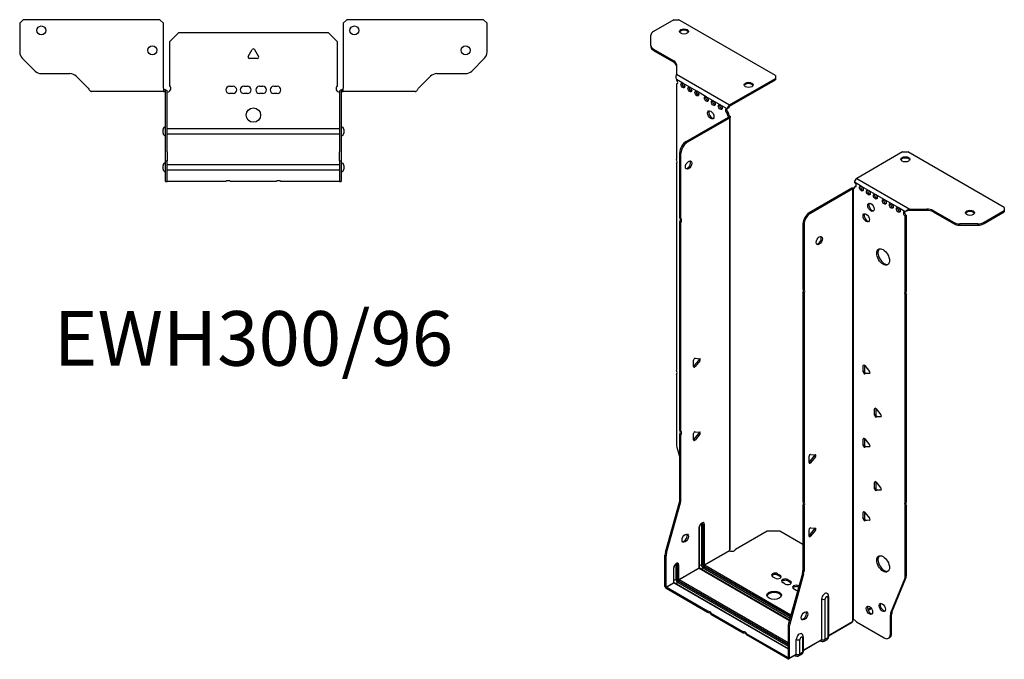
# Model space of a CAD drawing. Units: millimetres. Extents: x -311 to 418, y -749 to 182.
# Drawn here: x -130 to 418, y -749 to -394 of the extents above; entities that cross this region are included whole.
import ezdxf

# ---------------------------------------------------------------- set-up
doc = ezdxf.new("R2010")
doc.units = ezdxf.units.MM
doc.styles.get("Standard").update_dxf_attribs({"font": 'arial.ttf'})

# ---------------------------------------------------------------- blocks, each defined once
blk = doc.blocks.new('EWH300_96-bent-Top')
for p, q in [((-129.97, 37.02), (-127.97, 39.02)), ((-51.97, 39.02), (-127.97, 39.02)), ((-51.97, 39.02), (-49.97, 37.02)), ((49.97, 37.02), (51.97, 39.02)), ((127.97, 39.02), (51.97, 39.02)), ((127.97, 39.02), (129.97, 37.02)), ((-129.97, 37.02), (-129.97, 21.09)), ((-49.97, 0.9), (-49.97, 37.02)), ((49.97, 37.02), (49.97, 0.9)), ((129.97, 21.09), (129.97, 37.02)), ((-46.5, 26.98), (-41.5, 31.98)), ((-41.5, 31.98), (41.5, 31.98)), ((41.5, 31.98), (46.5, 26.98)), ((-46.5, 2.18), (-46.5, 26.98)), ((-2.86, 18.63), (-0.69, 22.38)), ((0.69, 22.38), (2.86, 18.63)), ((46.5, 26.98), (46.5, 2.18)), ((-121.44, 10.48), (-128.51, 17.55)), ((2.16, 17.43), (-2.16, 17.43)), ((128.51, 17.55), (121.44, 10.48)), ((-117.9, 9.02), (-102.04, 9.02)), ((-98.51, 7.55), (-91.86, 0.9)), ((91.86, 0.9), (98.51, 7.55)), ((102.04, 9.02), (117.9, 9.02)), ((-49.97, 0.9), (-49.97, -0.9)), ((-48.97, 0), (-49.97, 0)), ((-48.97, -0.6), (-48.97, 0)), ((-13.3, 1.98), (-11.3, 1.98)), ((-5.3, 1.98), (-3.3, 1.98)), ((3.3, 1.98), (5.3, 1.98)), ((11.3, 1.98), (13.3, 1.98)), ((49.97, 0), (48.97, 0)), ((48.97, 0), (48.97, -0.6)), ((49.97, -0.9), (49.97, 0.9)), ((-84.97, -0.9), (-89.97, -0.9)), ((-79.47, -0.9), (-84.97, -0.9)), ((-73.97, -0.9), (-79.47, -0.9)), ((-66.47, -0.9), (-73.97, -0.9)), ((-60.97, -0.9), (-66.47, -0.9)), ((-55.47, -0.9), (-60.97, -0.9)), ((-49.97, -0.9), (-55.47, -0.9)), ((-49.97, -0.9), (-48.97, -0.9)), ((-48.97, -0.9), (-48.97, -0.6)), ((-48.87, -34.37), (-48.87, -1)), ((-47.97, -34.37), (-47.97, -1)), ((-11.3, -2.02), (-13.3, -2.02)), ((-3.3, -2.02), (-5.3, -2.02)), ((5.3, -2.02), (3.3, -2.02)), ((13.3, -2.02), (11.3, -2.02)), ((47.97, -1), (47.97, -34.37)), ((48.87, -1), (48.87, -34.37)), ((48.97, -0.6), (48.97, -0.9)), ((48.97, -0.9), (49.97, -0.9)), ((55.47, -0.9), (49.97, -0.9)), ((60.97, -0.9), (55.47, -0.9)), ((66.47, -0.9), (60.97, -0.9)), ((73.47, -0.9), (66.47, -0.9)), ((78.97, -0.9), (73.47, -0.9)), ((84.47, -0.9), (78.97, -0.9)), ((89.97, -0.9), (84.47, -0.9)), ((-47.97, -21.42), (-47.87, -21.42)), ((-47.87, -21.42), (47.87, -21.42)), ((47.87, -21.42), (47.97, -21.42)), ((-50.22, -24.03), (-50.22, -22.01)), ((-47.87, -24.62), (-47.97, -24.62)), ((47.87, -24.62), (-47.87, -24.62)), ((47.97, -24.62), (47.87, -24.62)), ((50.22, -22.01), (50.22, -24.03)), ((-48.87, -39.37), (-48.87, -34.37)), ((-47.97, -34.37), (-47.97, -39.37)), ((47.97, -39.37), (47.97, -34.37)), ((48.87, -34.37), (48.87, -39.37)), ((-50.22, -44.03), (-50.22, -42.01)), ((-48.87, -39.37), (-48.87, -39.7)), ((-48.87, -39.37), (-47.97, -39.37)), ((-48.87, -50.69), (-48.87, -39.7)), ((-47.97, -39.7), (-47.97, -39.37)), ((-47.97, -50.69), (-47.97, -39.7)), ((-47.97, -41.42), (-47.87, -41.42)), ((-47.87, -41.42), (47.87, -41.42)), ((47.87, -41.42), (47.97, -41.42)), ((47.97, -39.37), (47.97, -39.7)), ((47.97, -39.37), (48.87, -39.37)), ((47.97, -39.7), (47.97, -50.69)), ((48.87, -39.7), (48.87, -39.37)), ((48.87, -39.7), (48.87, -50.69)), ((50.22, -42.01), (50.22, -44.03)), ((-47.87, -44.62), (-47.97, -44.62)), ((47.87, -44.62), (-47.87, -44.62)), ((47.97, -44.62), (47.87, -44.62)), ((-48.87, -51.02), (-48.87, -50.69)), ((-48.87, -51.02), (-47.97, -51.02)), ((-47.97, -50.69), (-47.97, -51.02)), ((-47.97, -51.02), (-47.87, -51.02)), ((-15.32, -51.02), (-47.87, -51.02)), ((12.68, -51.02), (-12.68, -51.02)), ((47.87, -51.02), (15.32, -51.02)), ((47.87, -51.02), (47.97, -51.02)), ((47.97, -51.02), (47.97, -50.69)), ((47.97, -51.02), (48.87, -51.02)), ((48.87, -50.69), (48.87, -51.02))]:
    blk.add_line(p, q)
for centre, radius in [((-117.97, 33.02), 2.5), ((56.17, 33.02), 2.5), ((-56.17, 22.02), 2.5), ((117.97, 22.02), 2.5), ((0, -14.02), 4)]:
    blk.add_circle(centre, radius)
for centre, radius, start, end in [((0, 21.98), 0.8, 30, 150), ((-124.97, 21.09), 5, 180, 225), ((-2.16, 18.23), 0.8, 150, 270), ((2.16, 18.23), 0.8, 270, 30), ((124.97, 21.09), 5, 315, 0), ((-117.9, 14.02), 5, 225, 270), ((-102.04, 4.02), 5, 45, 90), ((102.04, 4.02), 5, 90, 135), ((117.9, 14.02), 5, 270, 315), ((-48, 0.78), 2.05, 273.5755, 42.9703), ((-13.3, -0.02), 2, 90, 270), ((-11.3, -0.02), 2, 270, 90), ((-5.3, -0.02), 2, 90, 270), ((-3.3, -0.02), 2, 270, 90), ((3.3, -0.02), 2, 90, 270), ((5.3, -0.02), 2, 270, 90), ((11.3, -0.02), 2, 90, 270), ((13.3, -0.02), 2, 270, 90), ((48, 0.78), 2.05, 137.0297, 266.4245), ((-48.97, -1), 0.1, 0, 18.3265), ((-48.97, -1), 1, 0, 18.3265), ((48.97, -1), 1, 161.6735, 180), ((48.97, -1), 0.1, 161.6735, 180), ((-48.72, -22.01), 1.5, 95.7392, 180), ((48.72, -22.01), 1.5, 0, 84.2608), ((-48.72, -24.03), 1.5, 180, 264.2608), ((48.72, -24.03), 1.5, 275.7392, 0), ((-48.72, -42.01), 1.5, 95.7392, 180), ((48.72, -42.01), 1.5, 0, 84.2608), ((-48.72, -44.03), 1.5, 180, 264.2608), ((48.72, -44.03), 1.5, 275.7392, 0), ((-14, -52.52), 2, 48.5904, 131.4096), ((14, -52.52), 2, 48.5904, 131.4096)]:
    blk.add_arc(centre, radius, start, end)
for points, knots in [([(-91.86, 0.9), (-91.67, 0.62), (-91.48, 0.34), (-91.11, -0.16), (-90.92, -0.38), (-90.61, -0.66), (-90.48, -0.75), (-90.23, -0.87), (-90.1, -0.9), (-89.97, -0.9)], [0, 0, 0, 0, 0.1017342, 0.1017342, 0.2034273, 0.2034273, 0.2722123, 0.2722123, 0.340998, 0.340998, 0.340998, 0.340998]), ([(-48.97, 0), (-48.84, 0), (-48.71, -0.03), (-48.47, -0.13), (-48.36, -0.2), (-48.21, -0.35), (-48.16, -0.41), (-48.08, -0.54), (-48.05, -0.61), (-48.02, -0.69)], [0, 0, 0, 0, 0.0398384, 0.0398384, 0.0791351, 0.0791351, 0.1025996, 0.1025996, 0.1260856, 0.1260856, 0.1260856, 0.1260856]), ([(48.02, -0.69), (48.06, -0.56), (48.13, -0.45), (48.3, -0.25), (48.4, -0.17), (48.58, -0.08), (48.66, -0.05), (48.81, -0.01), (48.89, 0), (48.97, 0)], [0, 0, 0, 0, 0.0388321, 0.0388321, 0.0776902, 0.0776902, 0.1017558, 0.1017558, 0.1257827, 0.1257827, 0.1257827, 0.1257827]), ([(89.97, -0.9), (90.16, -0.9), (90.35, -0.83), (90.72, -0.58), (90.91, -0.39), (91.22, -0.01), (91.35, 0.16), (91.6, 0.52), (91.73, 0.71), (91.86, 0.9)], [0, 0, 0, 0, 0.1017342, 0.1017342, 0.2034273, 0.2034273, 0.2722123, 0.2722123, 0.340998, 0.340998, 0.340998, 0.340998]), ([(-48.88, -0.97), (-48.88, -0.96), (-48.88, -0.95), (-48.89, -0.94), (-48.9, -0.93), (-48.92, -0.92), (-48.93, -0.91), (-48.95, -0.9), (-48.96, -0.9), (-48.97, -0.9)], [0, 0, 0, 0, 0.00270019, 0.00270019, 0.00577332, 0.00577332, 0.0095422, 0.0095422, 0.01545704, 0.01545704, 0.01545704, 0.01545704]), ([(-47.87, -1.27), (-47.89, -1.27), (-47.9, -1.27), (-47.91, -1.27), (-47.92, -1.27), (-47.94, -1.26), (-47.95, -1.26), (-47.96, -1.25), (-47.96, -1.24), (-47.97, -1.22), (-47.97, -1.21), (-47.97, -1.21)], [0, 0, 0, 0, 0.00414947, 0.00414947, 0.00985575, 0.00985575, 0.01607896, 0.01607896, 0.022844, 0.022844, 0.03216191, 0.03216191, 0.03216191, 0.03216191]), ([(47.97, -1.21), (47.97, -1.22), (47.97, -1.24), (47.96, -1.25), (47.95, -1.26), (47.94, -1.26), (47.93, -1.27), (47.91, -1.27), (47.9, -1.27), (47.89, -1.27), (47.88, -1.27), (47.87, -1.27)], [0, 0, 0, 0, 0.00748678, 0.00748678, 0.01585951, 0.01585951, 0.02318816, 0.02318816, 0.02824891, 0.02824891, 0.0322523, 0.0322523, 0.0322523, 0.0322523]), ([(48.97, -0.9), (48.97, -0.9), (48.95, -0.9), (48.93, -0.91), (48.92, -0.91), (48.9, -0.93), (48.9, -0.93), (48.89, -0.95), (48.88, -0.95), (48.88, -0.96), (48.88, -0.96), (48.88, -0.97)], [0, 0, 0, 0, 0.00360947, 0.00360947, 0.00631481, 0.00631481, 0.00848354, 0.00848354, 0.00949281, 0.00949281, 0.01048091, 0.01048091, 0.01048091, 0.01048091])]:
    blk.add_open_spline(points, degree=3, knots=knots)
for points in [[(-47.93, -1.27), (-47.91, -1.27), (-47.89, -1.27), (-47.87, -1.27)], [(47.87, -1.27), (47.89, -1.27), (47.91, -1.27), (47.93, -1.27)]]:
    blk.add_open_spline(points, degree=3)
blk = doc.blocks.new('EWH300_96-bent-ISO')
for p, q in [((-61.49, 194.59), (-72.75, 188.08)), ((-61.49, 194.59), (-58.66, 194.59)), ((-4.92, 163.56), (-58.66, 194.59)), ((-74.21, 180.27), (-74.21, 186.04)), ((-74.21, 180.27), (-74.21, 179.53)), ((-72.75, 178.23), (-61.54, 171.75)), ((-72.75, 177.49), (-72.75, 178.23)), ((-72.75, 177.49), (-61.54, 171.02)), ((-61.54, 171.75), (-61.54, 171.02)), ((-60.07, 169.71), (-60.07, 164.28)), ((-60.07, 164.28), (-30.46, 147.18)), ((-56.48, 159.27), (-60.01, 161.31)), ((-60.01, 161.31), (-60.01, 161.24)), ((-60.01, 158.93), (-59.38, 159.3)), ((-60.01, 158.93), (-60.01, 116.83)), ((-52.59, 157.02), (-56.48, 159.27)), ((-30.46, 147.18), (-4.92, 161.93)), ((-30.46, 146.45), (-4.92, 161.19)), ((-4.92, 163.56), (-4.92, 161.93)), ((-4.92, 161.93), (-4.92, 161.19)), ((-48.7, 154.78), (-52.59, 157.02)), ((-43.4, 151.71), (-48.7, 154.78)), ((-39.51, 149.47), (-43.4, 151.71)), ((-35.62, 147.22), (-39.51, 149.47)), ((-31.73, 144.98), (-35.62, 147.22)), ((-31.73, 144.98), (-31.09, 145.35)), ((-31.09, 142.9), (-31.73, 142.53)), ((-31.73, 142.12), (-31.73, 142.53)), ((-31.09, 142.49), (-31.73, 142.12)), ((-31.09, 142.49), (-31.09, 142.9)), ((-30.46, 147.18), (-30.46, 146.45)), ((-54.62, 126.78), (-31.02, 140.41)), ((-53.98, 126.41), (-30.38, 140.04)), ((-31.02, 140.56), (-30.81, 140.68)), ((-31.02, 140.41), (-31.02, 140.56)), ((-30.38, 140.04), (-31.02, 140.41)), ((-31, 140.42), (-30.2, 140.19)), ((-30.81, 140.68), (-30.38, 140.93)), ((-30.38, -100), (-30.38, 140.04)), ((-30.09, -99.25), (-30.09, 140.46)), ((-53.98, 126.41), (-54.62, 126.78)), ((-58.15, 84.34), (-58.15, 120.66)), ((-58.15, 120.66), (-57.52, 120.29)), ((65.75, 121.13), (40.22, 106.38)), ((65.75, 121.13), (68.58, 121.13)), ((122.32, 90.1), (68.58, 121.13)), ((-57.52, 83.98), (-57.52, 120.29)), ((-60.01, 114.67), (-60.01, -0.34)), ((42.83, 101.93), (38.94, 104.18)), ((40.22, 106.38), (69.83, 89.28)), ((37.46, 100.87), (13.86, 87.25)), ((38.09, 100.5), (14.5, 86.88)), ((38.09, 100.5), (37.46, 100.87)), ((38.12, 100.51), (37.72, 100.98)), ((38.09, -139.54), (38.09, 100.5)), ((38.45, 100.69), (38.24, 100.57)), ((38.24, 100.57), (38.24, -138.98)), ((38.87, 100.94), (38.45, 100.69)), ((38.94, 101.73), (39.58, 102.09)), ((38.94, 101.73), (38.94, 101.32)), ((46.72, 99.69), (42.83, 101.93)), ((50.61, 97.44), (46.72, 99.69)), ((55.56, 94.58), (50.61, 97.44)), ((59.45, 92.34), (55.56, 94.58)), ((63.34, 90.09), (59.45, 92.34)), ((67.23, 87.85), (63.34, 90.09)), ((67.65, 88.09), (67.23, 87.85)), ((69.83, 89.28), (69.83, 88.79)), ((69.83, 89.28), (79.24, 89.28)), ((69.83, 88.79), (69.83, 88.55)), ((79.24, 88.55), (69.83, 88.55)), ((79.24, 89.28), (79.24, 88.55)), ((82.77, 88.44), (93.99, 81.96)), ((82.77, 87.7), (82.77, 88.44)), ((82.77, 87.7), (93.99, 81.23)), ((111.06, 81.96), (122.32, 88.47)), ((111.06, 81.23), (122.32, 87.73)), ((122.32, 90.1), (122.32, 88.47)), ((122.32, 88.47), (122.32, 87.73)), ((-58.15, 84.34), (-57.52, 83.98)), ((-58.15, -33.8), (-58.15, 82.18)), ((-57.52, 81.82), (-58.15, 82.18)), ((14.5, 86.88), (13.86, 87.25)), ((67.86, 85.76), (67.23, 85.4)), ((67.23, 43.37), (67.23, 85.4)), ((67.86, 43.73), (67.86, 85.76)), ((-57.52, -34.17), (-57.52, 81.82)), ((10.33, 81.12), (10.33, 44.81)), ((10.33, 81.12), (10.96, 80.75)), ((10.96, 80.75), (10.96, 44.44)), ((93.99, 81.96), (93.99, 81.23)), ((97.52, 80.38), (97.52, 81.12)), ((107.52, 81.12), (97.52, 81.12)), ((97.52, 80.38), (107.52, 80.38)), ((107.52, 81.12), (107.52, 80.38)), ((111.06, 81.23), (111.06, 81.96)), ((10.33, 44.81), (10.96, 44.44)), ((10.33, 42.65), (10.33, -73.34)), ((10.96, 42.28), (10.33, 42.65)), ((10.96, 42.28), (10.96, -73.71)), ((67.23, 43.37), (67.86, 43.73)), ((67.86, 41.57), (67.23, 41.21)), ((67.23, -73.8), (67.23, 41.21)), ((67.86, -73.43), (67.86, 41.57)), ((-49.63, 6.36), (-46.98, 6.12)), ((-50.48, 1.77), (-50.48, 5.3)), ((-50.27, 2.06), (-47.62, 5.36)), ((-49.63, 1.69), (-50.27, 2.06)), ((-46.98, 4.99), (-49.63, 1.69)), ((-46.98, 4.99), (-47.62, 5.36)), ((44.42, 2.6), (43.86, 2.27)), ((43.86, -1.27), (43.86, 2.27)), ((44.49, 2.55), (44.49, -0.9)), ((44.71, 2.34), (47.36, -0.95)), ((-60.01, -2.5), (-60.01, -41.54)), ((44.49, -0.9), (43.86, -1.27)), ((45.34, -1.95), (44.71, -2.32)), ((47.36, -2.08), (44.71, -2.32)), ((45.34, -1.95), (47.64, -1.75)), ((47.56, -1.96), (47.36, -2.08)), ((50.79, -21.49), (50.22, -21.82)), ((50.22, -25.35), (50.22, -21.82)), ((50.86, -21.54), (50.86, -24.98)), ((51.07, -21.74), (53.72, -25.04)), ((50.86, -24.98), (50.22, -25.35)), ((51.71, -26.04), (51.07, -26.41)), ((53.72, -26.17), (51.07, -26.41)), ((51.71, -26.04), (54, -25.84)), ((53.93, -26.05), (53.72, -26.17)), ((-58.15, -33.8), (-57.52, -34.17)), ((-58.15, -72.09), (-58.15, -35.96)), ((-57.52, -36.33), (-58.15, -35.96)), ((-57.52, -72.46), (-57.52, -36.33)), ((-50.48, -39.06), (-50.48, -35.52)), ((-50.27, -38.77), (-47.62, -35.47)), ((-49.63, -34.47), (-46.98, -34.7)), ((-46.98, -35.84), (-49.63, -39.13)), ((-46.98, -35.84), (-47.62, -35.47)), ((44.42, -38.23), (43.86, -38.56)), ((44.49, -38.28), (44.49, -41.72)), ((-59.78, -43.13), (-58.15, -48.95)), ((-49.63, -39.13), (-50.27, -38.77)), ((43.86, -42.09), (43.86, -38.56)), ((44.49, -41.72), (43.86, -42.09)), ((44.71, -38.48), (47.36, -41.78)), ((45.34, -42.78), (44.71, -43.15)), ((47.36, -42.91), (44.71, -43.15)), ((45.34, -42.78), (47.64, -42.57)), ((47.56, -42.79), (47.36, -42.91)), ((13.75, -51.65), (13.75, -48.11)), ((13.97, -51.36), (16.62, -48.06)), ((14.6, -47.06), (17.25, -47.3)), ((17.25, -48.43), (14.6, -51.73)), ((16.62, -48.06), (17.25, -48.43)), ((13.97, -51.36), (14.6, -51.73)), ((50.79, -62.32), (50.22, -62.64)), ((50.22, -66.18), (50.22, -62.64)), ((50.86, -62.36), (50.86, -65.81)), ((51.07, -62.57), (53.72, -65.86)), ((50.86, -65.81), (50.22, -66.18)), ((51.71, -66.87), (51.07, -67.23)), ((53.72, -67), (51.07, -67.23)), ((51.71, -66.87), (54, -66.66)), ((53.93, -66.88), (53.72, -67)), ((-66.16, -101.54), (-58.39, -73.69)), ((-65.52, -101.9), (-57.75, -74.06)), ((-58.39, -73.69), (-57.75, -74.06)), ((-57.52, -72.46), (-58.15, -72.09)), ((10.33, -73.34), (10.96, -73.71)), ((10.33, -75.5), (10.33, -111.63)), ((10.96, -75.87), (10.33, -75.5)), ((10.96, -75.87), (10.96, -112)), ((67.23, -73.8), (67.86, -73.43)), ((67.86, -75.59), (67.23, -75.96)), ((67.23, -115), (67.23, -75.96)), ((67.86, -114.63), (67.86, -75.59)), ((44.42, -79.05), (43.86, -79.38)), ((43.86, -82.92), (43.86, -79.38)), ((44.49, -79.1), (44.49, -82.55)), ((44.71, -79.31), (47.36, -82.6)), ((-47.29, -110.06), (-47.29, -87.61)), ((-46.13, -85.95), (-46.13, -108.41)), ((-45.42, -108.41), (-45.42, -85.95)), ((-45.42, -85.95), (-45.18, -86.1)), ((-45.18, -86.1), (-45.18, -108.55)), ((-44.47, -108.55), (-44.47, -86.1)), ((44.49, -82.55), (43.86, -82.92)), ((45.34, -83.6), (44.71, -83.97)), ((47.36, -83.73), (44.71, -83.97)), ((45.34, -83.6), (47.64, -83.4)), ((47.56, -83.61), (47.36, -83.73)), ((-47.44, -87.81), (-47.44, -110.27)), ((-27.1, -99.8), (-9.56, -89.68)), ((-9.56, -89.68), (-2.49, -89.68)), ((-2.49, -89.68), (10.33, -97.08)), ((13.75, -92.47), (13.75, -88.94)), ((13.97, -92.18), (16.62, -88.88)), ((13.97, -92.18), (14.6, -92.55)), ((14.6, -87.88), (17.25, -88.12)), ((17.25, -89.25), (14.6, -92.55)), ((16.62, -88.88), (17.25, -89.25)), ((-66.39, -120.47), (-66.39, -103.14)), ((-66.39, -103.14), (-65.75, -103.5)), ((-65.52, -101.9), (-66.16, -101.54)), ((-65.75, -120.84), (-65.75, -103.5)), ((-44.47, -108.55), (-30.53, -100.5)), ((-30.5, -100.65), (-44.4, -108.67)), ((-60.27, -108.49), (-60.27, -116.57)), ((-59.57, -116.57), (-59.57, -108.49)), ((-59.57, -108.49), (-59.32, -108.63)), ((-59.32, -108.63), (-59.32, -116.72)), ((-58.61, -116.72), (-58.61, -108.63)), ((-46.13, -108.41), (-47.29, -109.08)), ((-44.75, -109.29), (3.43, -137.1)), ((3.63, -136.4), (-44.4, -108.67)), ((-61.58, -110.35), (-61.58, -118.43)), ((-61.44, -118.23), (-61.44, -110.14)), ((-58.61, -116.72), (-47.44, -110.27)), ((-47.37, -110.39), (-58.54, -116.84)), ((-47.37, -110.39), (2.8, -139.36)), ((2.84, -139.21), (-47.12, -110.36)), ((-45.11, -110.18), (-46.27, -110.85)), ((-45.11, -110.18), (3.17, -138.05)), ((3.36, -137.35), (-44.75, -109.57)), ((-3.76, -113.44), (-2.35, -114.26)), ((-3.76, -113.44), (-3.76, -114.17)), ((-2.35, -114.99), (-3.76, -114.17)), ((-2.35, -114.26), (-2.35, -114.99)), ((10.09, -113.23), (2.32, -141.07)), ((10.73, -113.6), (2.96, -141.44)), ((10.09, -113.23), (10.73, -113.6)), ((10.96, -112), (10.33, -111.63)), ((67.86, -114.63), (67.23, -115)), ((-65.75, -120.84), (-61.58, -118.43)), ((-61.51, -118.55), (-65.68, -120.96)), ((-61.51, -118.55), (2.09, -155.27)), ((-60.27, -116.57), (-61.44, -117.24)), ((2.09, -155.1), (-61.26, -118.53)), ((-59.25, -118.35), (-60.41, -119.02)), ((-59.25, -118.35), (2.09, -153.76)), ((-58.89, -117.45), (2.09, -152.66)), ((2.09, -152.95), (-58.89, -117.74)), ((2.09, -151.84), (-58.54, -116.84)), ((-5.17, -115.89), (-6.59, -115.07)), ((0.48, -119.15), (-0.93, -118.34)), ((1.9, -116.7), (3.31, -117.52)), ((1.9, -116.7), (1.9, -117.44)), ((3.31, -118.26), (1.9, -117.44)), ((3.31, -117.52), (3.31, -118.26)), ((7.98, -120.22), (8.12, -120.3)), ((7.98, -120.22), (7.98, -120.8)), ((59.23, -135.2), (66.99, -116.32)), ((59.86, -134.83), (67.63, -115.96)), ((66.99, -116.32), (67.63, -115.96)), ((-66.39, -120.47), (-65.75, -120.84)), ((-42.67, -134.25), (-65.68, -120.96)), ((-65.68, -120.96), (-65.68, -121.7)), ((-42.67, -134.99), (-65.68, -121.7)), ((6.56, -122.67), (5.15, -121.85)), ((20.76, -149.97), (20.76, -127.51)), ((22.77, -149.91), (22.77, -127.45)), ((24.19, -126.63), (24.19, -149.08)), ((24.63, -126.02), (24.63, -148.47)), ((-42.67, -134.99), (-42.67, -134.25)), ((-22.87, -145.68), (-40.8, -135.33)), ((-40.8, -135.33), (-40.8, -136.07)), ((-22.87, -146.42), (-40.8, -136.07)), ((48.06, -132.34), (46.36, -133.33)), ((48.45, -132.85), (46.6, -133.92)), ((58.99, -136.53), (59.63, -136.16)), ((58.99, -147.04), (58.99, -136.53)), ((59.86, -134.83), (59.23, -135.2)), ((59.63, -146.67), (59.63, -136.16)), ((2.96, -141.44), (2.32, -141.07)), ((24.63, -147.73), (37.95, -140.04)), ((37.7, -140.52), (24.63, -148.07)), ((40.04, -140.18), (55.46, -149.08)), ((-22.87, -146.42), (-22.87, -145.68)), ((2.02, -160.05), (-21, -146.76)), ((-21, -146.76), (-21, -147.5)), ((2.02, -160.78), (-21, -147.5)), ((2.09, -142.67), (2.09, -160.01)), ((2.09, -142.67), (2.73, -143.04)), ((2.73, -143.04), (2.73, -160.38)), ((59.63, -146.67), (58.99, -147.04)), ((6.61, -158.13), (6.61, -150.05)), ((8.62, -158.07), (8.62, -149.99)), ((10.05, -149.17), (10.05, -157.25)), ((10.49, -148.55), (10.49, -156.64)), ((10.49, -155.89), (20.76, -149.97)), ((20.55, -150.42), (10.49, -156.23)), ((20, -150.74), (20.36, -150.94)), ((23.71, -150.16), (22.28, -150.98)), ((24.19, -149.08), (22.77, -149.91)), ((57.96, -149.33), (58.59, -148.96)), ((6.41, -158.59), (2.52, -160.83)), ((2.73, -160.38), (6.61, -158.13)), ((9.56, -158.33), (8.14, -159.15)), ((10.05, -157.25), (8.62, -158.07)), ((2.02, -160.05), (2.09, -160.01)), ((2.02, -160.78), (2.02, -160.05)), ((2.09, -160.01), (2.73, -160.38)), ((5.86, -158.9), (6.21, -159.11))]:
    blk.add_line(p, q)
for centre, major_axis, start_param, end_param in [((-69.21, 186.04), (-5, 0), 5.497787, 6.283185), ((-55.83, 187.32), (2.5, 0), 0.257391, 2.884202), ((-69.21, 180.27), (-5, 0), 0, 0.785398), ((-69.21, 179.53), (-5, 0), 0, 0.785398), ((-65.07, 169.71), (5, 0), 0, 0.785398), ((-65.07, 168.98), (5, 0), 0, 0.785398), ((-60.37, 160.29), (0.75, -1.3), 5.837624, 8.299543), ((-59.73, 160.66), (0.75, -1.3), 5.837624, 5.845036), ((-55.84, 158.41), (0.75, -1.3), 3.579742, 5.845036), ((-19.91, 157.6), (2.5, 0), 0.257391, 2.884202), ((-51.95, 156.16), (0.75, -1.3), 3.579742, 5.845036), ((-48.06, 153.92), (0.75, -1.3), 3.579742, 5.845036), ((-42.76, 150.86), (0.75, -1.3), 3.579742, 5.845036), ((-38.87, 148.61), (0.75, -1.3), 3.579742, 5.845036), ((-40.28, 142.08), (-1.25, 2.17), 0.257391, 2.884202), ((-34.98, 146.37), (0.75, -1.3), 3.579742, 5.845036), ((-31.73, 143.75), (-0.75, 1.3), 5.497787, 8.63938), ((-31.09, 144.12), (0.75, -1.3), 3.579742, 5.497787), ((-30.46, 145.71), (0.9, 1.56), 0.785398, 2.356194), ((-30.46, 145.71), (-0.45, -0.779), 3.926991, 5.497787), ((-30.03, 141.88), (-0.75, 1.3), 0.785398, 2.016358), ((-30.67, 141.51), (0.75, -1.3), 3.926991, 5.15795), ((-31.09, 140.45), (0.1, 0), 5.497787, 5.817645), ((-31.09, 140.45), (-1, 0), 2.356194, 2.676053), ((-54.62, 122.7), (-2.5, -4.33), 3.926991, 5.497787), ((-53.98, 122.33), (2.5, 4.33), 0.785398, 2.356194), ((-61.07, 116.36), (1, -1.73), 0.062664, 1.508132), ((-53.91, 114.13), (-1.25, -2.17), 0.257391, 2.884202), ((67.31, 116.23), (2.5, 0), 0.257391, 2.884202), ((40.22, 104.91), (-0.9, -1.56), 3.926991, 5.497787), ((38.94, 102.95), (0.75, -1.3), 5.497787, 8.63938), ((38.17, 100.46), (1, 0), 2.036336, 2.356194), ((38.17, 100.46), (-0.1, 0), 5.177929, 5.497787), ((37.88, 101.93), (0.75, -1.3), 5.837624, 7.068583), ((38.52, 102.3), (-0.75, 1.3), 2.696031, 2.703444), ((39.58, 103.32), (0.75, -1.3), 5.497787, 5.845036), ((43.47, 101.07), (0.75, -1.3), 3.579742, 5.845036), ((47.36, 98.83), (0.75, -1.3), 3.579742, 5.845036), ((51.25, 96.58), (0.75, -1.3), 3.579742, 5.845036), ((56.2, 93.73), (0.75, -1.3), 3.579742, 5.845036), ((48.77, 90.66), (-1.25, 2.17), 0.257391, 2.884202), ((60.09, 91.48), (0.75, -1.3), 3.579742, 5.845036), ((63.97, 89.23), (0.75, -1.3), 3.579742, 5.845036), ((67.23, 86.62), (-0.75, 1.3), 5.497787, 8.63938), ((67.86, 86.99), (0.75, -1.3), 3.579742, 5.497787), ((79.24, 86.4), (-5, 0), 3.926991, 4.712389), ((79.24, 85.66), (5, 0), 0.785398, 1.570796), ((103.23, 86.51), (2.5, 0), 0.257391, 2.884202), ((-59.21, 82.65), (1, 1.73), 4.775053, 6.220521), ((-58.58, 82.28), (1, 1.73), 4.775053, 6.220521), ((13.86, 83.16), (-2.5, -4.33), 3.926991, 5.497787), ((14.5, 82.8), (2.5, 4.33), 0.785398, 2.356194), ((46.16, 84.83), (-1.25, 2.17), 0.257391, 2.884202), ((97.52, 84), (-5, 0), 0.785398, 1.570796), ((97.52, 83.27), (5, 0), 3.926991, 4.712389), ((107.52, 84), (-5, 0), 1.570796, 2.356194), ((107.52, 83.27), (5, 0), 4.712389, 5.497787), ((18.81, 72.14), (-1.25, -2.17), 0.257391, 2.884202), ((55.56, 63.07), (-2.5, 4.33), 0.127625, 3.013967), ((9.26, 43.11), (1, 1.73), 4.775053, 6.220521), ((9.9, 42.75), (1, 1.73), 4.775053, 6.220521), ((68.29, 41.67), (-1, 1.73), 0.062664, 1.508132), ((68.92, 42.04), (-1, 1.73), 0.062664, 1.508132), ((-49.92, 5.63), (0.4, 0.693), 0.261799, 2.356194), ((-47.9, 5.76), (0.4, 0.693), 4.45059, 5.603046), ((-47.27, 5.39), (0.4, 0.693), 4.45059, 6.544985), ((-50.55, 2.46), (0.4, 0.693), 4.052319, 4.45059), ((-49.92, 2.09), (-0.4, -0.693), 5.497787, 7.592182), ((44.42, 1.94), (-0.4, 0.693), 4.974188, 7.068583), ((-61.07, -0.81), (1, -1.73), 0.062664, 1.508132), ((44.42, -1.59), (0.4, -0.693), 3.926991, 6.021386), ((45.06, -1.22), (0.4, -0.693), 3.926991, 6.021386), ((47.07, -1.36), (0.4, -0.693), 6.021386, 8.115781), ((50.79, -22.14), (-0.4, 0.693), 4.974188, 7.068583), ((50.79, -25.68), (0.4, -0.693), 3.926991, 6.021386), ((51.42, -25.31), (0.4, -0.693), 3.926991, 6.021386), ((53.44, -25.44), (0.4, -0.693), 6.021386, 8.115781), ((-59.21, -35.5), (1, 1.73), 4.775053, 6.220521), ((-58.58, -35.86), (1, 1.73), 4.775053, 6.220521), ((-49.92, -35.2), (0.4, 0.693), 0.261799, 2.356194), ((-47.9, -35.07), (0.4, 0.693), 4.45059, 5.603046), ((-47.27, -35.43), (0.4, 0.693), 4.45059, 6.544985), ((44.42, -38.88), (-0.4, 0.693), 4.974188, 7.068583), ((-56.48, -43.58), (-2.5, 4.33), 0.785398, 1.151917), ((-50.55, -38.36), (0.4, 0.693), 4.052319, 4.45059), ((-49.92, -38.73), (-0.4, -0.693), 5.497787, 7.592182), ((44.42, -42.42), (0.4, -0.693), 3.926991, 6.021386), ((45.06, -42.05), (0.4, -0.693), 3.926991, 6.021386), ((47.07, -42.18), (0.4, -0.693), 6.021386, 8.115781), ((14.32, -47.79), (0.4, 0.693), 0.261799, 2.356194), ((16.33, -47.66), (0.4, 0.693), 4.45059, 5.603046), ((16.97, -48.03), (0.4, 0.693), 4.45059, 6.544985), ((13.68, -50.96), (0.4, 0.693), 4.052319, 4.45059), ((14.32, -51.32), (-0.4, -0.693), 5.497787, 7.592182), ((50.79, -62.97), (-0.4, 0.693), 4.974188, 7.068583), ((50.79, -66.5), (0.4, -0.693), 3.926991, 6.021386), ((51.42, -66.14), (0.4, -0.693), 3.926991, 6.021386), ((53.44, -66.27), (0.4, -0.693), 6.021386, 8.115781), ((-61.69, -74.13), (-2.5, -4.33), 1.989675, 2.356194), ((-61.05, -74.5), (2.5, 4.33), 5.131268, 5.497787), ((9.26, -75.03), (1, 1.73), 4.775053, 6.220521), ((9.9, -75.4), (1, 1.73), 4.775053, 6.220521), ((68.29, -75.49), (-1, 1.73), 0.062664, 1.508132), ((68.92, -75.13), (-1, 1.73), 0.062664, 1.508132), ((44.42, -79.71), (-0.4, 0.693), 4.974188, 7.068583), ((-45.95, -86.95), (1.05, 1.82), 5.497787, 8.63938), ((-47.79, -87.61), (0.5, 0), 5.497787, 6.283185), ((-46.91, -86.4), (0.55, 0.953), 5.497787, 5.995637), ((-45.78, -86.16), (-0.5, 0), 3.926991, 5.497787), ((-46.56, -86.61), (0.8, 1.39), 5.497787, 6.093006), ((-46.31, -86.75), (0.8, 1.39), 5.497787, 6.283185), ((-44.82, -85.89), (-0.5, 0), 0.785398, 2.356194), ((44.42, -83.24), (0.4, -0.693), 3.926991, 6.021386), ((45.06, -82.87), (0.4, -0.693), 3.926991, 6.021386), ((47.07, -83.01), (0.4, -0.693), 6.021386, 8.115781), ((-55.78, -93.28), (-1.25, -2.17), 0.257391, 2.884202), ((14.32, -88.61), (0.4, 0.693), 0.261799, 2.356194), ((13.68, -91.78), (0.4, 0.693), 4.052319, 4.45059), ((14.32, -92.15), (-0.4, -0.693), 5.497787, 7.592182), ((16.33, -88.48), (0.4, 0.693), 4.45059, 5.603046), ((16.97, -88.85), (0.4, 0.693), 4.45059, 6.544985), ((-62.85, -101.09), (-2.5, -4.33), 5.131268, 5.497787), ((-62.22, -101.46), (2.5, 4.33), 1.989675, 2.356194), ((-29.13, -100.1), (1.03, 1.78), 1.838023, 2.109807), ((-29.15, -99.76), (2.05, 0), 3.989396, 6.24776), ((55.56, -107.58), (-2.5, 4.33), 0.127625, 3.013967), ((-60.1, -109.49), (1.05, 1.82), 5.497787, 8.63938), ((-61.05, -108.94), (0.55, 0.953), 5.497787, 5.995637), ((-59.92, -108.69), (-0.5, 0), 3.926991, 5.497787), ((-60.7, -109.14), (0.8, 1.39), 5.497787, 6.093006), ((-60.45, -109.29), (0.8, 1.39), 5.497787, 6.283185), ((-58.97, -108.43), (-0.5, 0), 0.785398, 2.356194), ((-45.78, -108.61), (-0.5, 0), 3.926991, 5.497787), ((-45.11, -109), (0.73, -1.26), 3.926991, 5.497787), ((-44.75, -108.8), (-0.475, 0.823), 0.785398, 2.356194), ((-44.75, -108.8), (0.3, -0.52), 3.926991, 5.497787), ((-44.82, -108.35), (-0.5, 0), 0.785398, 2.356194), ((-44.4, -109.08), (-0.25, -0.433), 3.926991, 5.497787), ((-44.4, -108.59), (-0.05, 0.0866), 0.785398, 2.356194), ((-61.94, -110.14), (0.5, 0), 5.497787, 6.283185), ((-47.79, -110.06), (0.5, 0), 5.497787, 6.283185), ((-47.37, -110.31), (0.05, -0.0866), 3.926991, 5.497787), ((-47.37, -110.8), (0.25, 0.433), 0, 0.785398), ((-45.11, -109.78), (-0.25, -0.433), 0.785398, 2.356194), ((-5.17, -114.26), (-2, 0), 3.926991, 7.068583), ((-5.17, -114.99), (-2, 0), 3.926991, 5.959357), ((-3.76, -115.07), (2, 0), 3.926991, 7.068583), ((-3.76, -115.81), (2, 0), 0.323828, 0.785398), ((6.79, -113.67), (-2.5, -4.33), 1.989675, 2.356194), ((7.43, -114.04), (2.5, 4.33), 5.131268, 5.497787), ((64.33, -112.59), (-2.5, 4.33), 3.560472, 3.926991), ((-61.94, -118.23), (0.5, 0), 5.497787, 6.283185), ((-61.51, -118.47), (0.05, -0.0866), 3.926991, 5.497787), ((-61.51, -118.96), (0.25, 0.433), 0, 0.785398), ((-59.92, -116.78), (-0.5, 0), 3.926991, 5.497787), ((-59.25, -117.17), (0.73, -1.26), 3.926991, 5.497787), ((-58.89, -116.96), (-0.475, 0.823), 0.785398, 2.356194), ((-58.89, -116.96), (0.3, -0.52), 3.926991, 5.497787), ((-58.97, -116.51), (-0.5, 0), 0.785398, 2.356194), ((-59.25, -117.94), (-0.25, -0.433), 0.785398, 2.356194), ((-58.54, -117.25), (-0.25, -0.433), 3.926991, 5.497787), ((-58.54, -116.76), (-0.05, 0.0866), 0.785398, 2.356194), ((0.48, -117.52), (-2, 0), 3.926991, 7.068583), ((0.48, -118.26), (-2, 0), 3.926991, 5.959357), ((1.9, -118.34), (2, 0), 3.926991, 7.068583), ((1.9, -119.07), (2, 0), 0.323828, 0.785398), ((6.56, -121.03), (-2, 0), 3.926991, 7.068583), ((63.69, -112.96), (2.5, -4.33), 0.418879, 0.785398), ((-65.68, -120.88), (-0.5, 0.866), 0.785398, 2.356194), ((-65.68, -120.88), (0.05, -0.0866), 3.926991, 5.497787), ((-5.67, -126.14), (4, 0), 0.159778, 2.981815), ((6.56, -121.77), (-2, 0), 3.952116, 5.959357), ((7.98, -121.85), (-2, 0), 0.785398, 1.266433), ((22.52, -126.49), (1.25, 2.17), 6.212058, 8.63938), ((21.71, -126.84), (-1.5, 0), 0.885566, 2.356194), ((23.48, -127.04), (0.504, 0.873), 5.497787, 8.63938), ((23.13, -126.02), (1.5, 0), 5.497787, 6.283185), ((55.1, -131.81), (-1.25, 2.17), 0.257391, 2.884202), ((-42.79, -135.4), (2, 0), 0.062664, 1.508132), ((-42.79, -136.14), (2, 0), 0.062664, 1.508132), ((10.57, -136.49), (-1.25, -2.17), 0.257391, 2.884202), ((47.96, -133.4), (-1.25, 2.17), 0.257391, 2.884202), ((62.53, -138.57), (2.5, -4.33), 3.560472, 3.926991), ((63.16, -138.2), (-2.5, 4.33), 0.418879, 0.785398), ((5.62, -140.63), (-2.5, -4.33), 5.131268, 5.497787), ((6.26, -141), (2.5, 4.33), 1.989675, 2.356194), ((39.35, -139.64), (1.03, 1.78), 1.838023, 2.109807), ((39.05, -140.83), (-1.02, 1.78), 4.747814, 6.095144), ((-22.99, -146.83), (2, 0), 0.062664, 1.508132), ((-22.99, -147.57), (2, 0), 0.062664, 1.508132), ((8.38, -149.03), (1.25, 2.17), 6.212058, 8.63938), ((55.46, -145), (2.5, -4.33), 5.497787, 7.068583), ((56.09, -144.63), (2.5, -4.33), 0, 0.785398), ((7.56, -149.38), (-1.5, 0), 0.885566, 2.356194), ((9.34, -149.58), (0.504, 0.873), 5.497787, 8.63938), ((8.99, -148.55), (1.5, 0), 5.497787, 6.283185), ((21.11, -149.64), (-0.75, -1.3), 5.883417, 6.283185), ((20.05, -149.56), (0.5, -0.866), 0, 0.785398), ((21.71, -149.3), (-1.5, 0), 0.885566, 2.356194), ((21.11, -148.95), (1.17, -2.04), 0, 0.785398), ((22.53, -148.13), (1.17, -2.04), 0, 0.785398), ((23.13, -148.47), (1.5, 0), 5.497787, 6.283185), ((5.91, -157.72), (0.5, -0.866), 0, 0.785398), ((7.56, -157.46), (-1.5, 0), 0.885566, 2.356194), ((6.96, -157.11), (1.18, -2.04), 0, 0.785398), ((8.39, -156.29), (1.18, -2.04), 0, 0.785398), ((8.99, -156.64), (1.5, 0), 5.497787, 6.283185), ((2.02, -159.97), (0.05, -0.0866), 5.497787, 7.068583), ((2.02, -159.97), (0.5, -0.866), 5.497787, 7.068583), ((6.96, -157.81), (-0.75, -1.3), 5.883417, 6.283185)]:
    blk.add_ellipse(centre, major_axis=major_axis, ratio=0.57735, start_param=start_param, end_param=end_param)
for centre, major_axis in [((-55.83, 188.06), (2.5, 0)), ((-56.48, 158.04), (-0.75, 1.3)), ((-19.91, 158.33), (2.5, 0)), ((-52.59, 155.8), (-0.75, 1.3)), ((-48.7, 153.55), (-0.75, 1.3)), ((-43.4, 150.49), (-0.75, 1.3)), ((-39.51, 148.24), (-0.75, 1.3)), ((-40.92, 141.71), (1.25, -2.17)), ((-35.62, 146), (-0.75, 1.3)), ((-53.28, 113.76), (1.25, 2.17)), ((67.31, 116.96), (-2.5, 0)), ((42.83, 100.71), (-0.75, 1.3)), ((46.72, 98.46), (-0.75, 1.3)), ((50.61, 96.22), (-0.75, 1.3)), ((55.56, 93.36), (-0.75, 1.3)), ((48.14, 90.3), (-1.25, 2.17)), ((59.45, 91.11), (-0.75, 1.3)), ((63.34, 88.87), (-0.75, 1.3)), ((103.23, 87.24), (-2.5, 0)), ((45.52, 84.46), (-1.25, 2.17)), ((19.45, 71.77), (-1.25, -2.17)), ((54.92, 62.7), (-2.5, 4.33)), ((-55.15, -93.65), (1.25, 2.17)), ((54.92, -107.95), (-2.5, 4.33)), ((-5.67, -125.4), (4, 0)), ((47.32, -133.77), (-1.25, 2.17)), ((54.47, -132.18), (-1.25, 2.17)), ((11.21, -136.86), (-1.25, -2.17))]:
    blk.add_ellipse(centre, major_axis=major_axis, ratio=0.57735)
for points, knots in [([(-60.07, 164.28), (-60.14, 164.09), (-60.2, 163.85), (-60.29, 163.28), (-60.32, 162.96), (-60.29, 162.41), (-60.27, 162.18), (-60.17, 161.74), (-60.1, 161.52), (-60.01, 161.31)], [0, 0, 0, 0, 0.1017342, 0.1017342, 0.2034273, 0.2034273, 0.2722123, 0.2722123, 0.340998, 0.340998, 0.340998, 0.340998]), ([(-31, 140.42), (-31, 140.43), (-31, 140.43), (-30.99, 140.45), (-30.99, 140.46), (-30.99, 140.48), (-31, 140.49), (-31.01, 140.53), (-31.02, 140.55), (-31.02, 140.56)], [0, 0, 0, 0, 0.00270019, 0.00270019, 0.00577332, 0.00577332, 0.0095422, 0.0095422, 0.01545704, 0.01545704, 0.01545704, 0.01545704]), ([(-30.38, 140.93), (-30.29, 140.86), (-30.22, 140.78), (-30.12, 140.62), (-30.09, 140.54), (-30.09, 140.41), (-30.1, 140.36), (-30.14, 140.27), (-30.16, 140.23), (-30.2, 140.19)], [0, 0, 0, 0, 0.0398384, 0.0398384, 0.0791351, 0.0791351, 0.1025996, 0.1025996, 0.1260856, 0.1260856, 0.1260856, 0.1260856]), ([(37.72, 100.98), (37.83, 101.01), (37.96, 101.03), (38.22, 101.05), (38.35, 101.05), (38.54, 101.03), (38.62, 101.02), (38.75, 100.98), (38.82, 100.96), (38.87, 100.94)], [0, 0, 0, 0, 0.0388321, 0.0388321, 0.0776902, 0.0776902, 0.1017558, 0.1017558, 0.1257827, 0.1257827, 0.1257827, 0.1257827]), ([(38.24, 100.57), (38.23, 100.57), (38.22, 100.56), (38.2, 100.54), (38.19, 100.54), (38.17, 100.53), (38.16, 100.53), (38.14, 100.52), (38.14, 100.52), (38.13, 100.52), (38.12, 100.51), (38.12, 100.51)], [0, 0, 0, 0, 0.00360947, 0.00360947, 0.00631481, 0.00631481, 0.00848354, 0.00848354, 0.00949281, 0.00949281, 0.01048091, 0.01048091, 0.01048091, 0.01048091]), ([(67.23, 87.85), (67.36, 88), (67.54, 88.18), (67.98, 88.54), (68.25, 88.72), (68.74, 88.97), (68.95, 89.06), (69.38, 89.21), (69.61, 89.26), (69.83, 89.28)], [0, 0, 0, 0, 0.1017342, 0.1017342, 0.2034273, 0.2034273, 0.2722123, 0.2722123, 0.340998, 0.340998, 0.340998, 0.340998]), ([(68.07, 88.28), (67.94, 88.24), (67.81, 88.18), (67.68, 88.11), (67.67, 88.1), (67.65, 88.09)], [0, 0, 0, 0, 0.04118499, 0.04118499, 0.04683697, 0.04683697, 0.04683697, 0.04683697]), ([(69.83, 88.55), (69.67, 88.56), (69.51, 88.56), (69.04, 88.53), (68.74, 88.47), (68.36, 88.37), (68.25, 88.33), (68.12, 88.29), (68.1, 88.28), (68.07, 88.28)], [0, 0, 0, 0, 0.0487794, 0.0487794, 0.1469475, 0.1469475, 0.1918239, 0.1918239, 0.2026965, 0.2026965, 0.2026965, 0.2026965]), ([(-45.51, -85.37), (-45.56, -85.34), (-45.62, -85.32), (-45.83, -85.36), (-45.92, -85.39), (-46.12, -85.5), (-46.22, -85.57), (-46.44, -85.76), (-46.55, -85.87), (-46.75, -86.12), (-46.85, -86.27), (-47.02, -86.57), (-47.1, -86.73), (-47.21, -87.04), (-47.25, -87.19), (-47.29, -87.43), (-47.29, -87.52), (-47.29, -87.61)], [0.785398, 0.785398, 0.785398, 0.785398, 1.256637, 1.256637, 1.535716, 1.535716, 1.805322, 1.805322, 2.083811, 2.083811, 2.369867, 2.369867, 2.658461, 2.658461, 2.943931, 2.943931, 3.141593, 3.141593, 3.141593, 3.141593]), ([(-30.5, -100.65), (-30.51, -100.65), (-30.52, -100.64), (-30.53, -100.63), (-30.54, -100.62), (-30.55, -100.6), (-30.55, -100.59), (-30.55, -100.57), (-30.55, -100.55), (-30.54, -100.53), (-30.54, -100.51), (-30.53, -100.5)], [0, 0, 0, 0, 0.00414947, 0.00414947, 0.00985575, 0.00985575, 0.01607896, 0.01607896, 0.022844, 0.022844, 0.03216191, 0.03216191, 0.03216191, 0.03216191]), ([(-30.38, -100), (-30.35, -99.95), (-30.3, -99.88), (-30.18, -99.66), (-30.12, -99.52), (-30.1, -99.34), (-30.09, -99.29), (-30.09, -99.25)], [0, 0, 0, 0, 0.01782144, 0.01782144, 0.04484088, 0.04484088, 0.05343744, 0.05343744, 0.05343744, 0.05343744]), ([(-59.65, -107.9), (-59.7, -107.87), (-59.76, -107.85), (-59.97, -107.9), (-60.06, -107.93), (-60.26, -108.04), (-60.37, -108.11), (-60.58, -108.29), (-60.69, -108.4), (-60.9, -108.66), (-60.99, -108.8), (-61.17, -109.1), (-61.24, -109.26), (-61.35, -109.57), (-61.39, -109.73), (-61.43, -109.97), (-61.44, -110.06), (-61.44, -110.14)], [0.785398, 0.785398, 0.785398, 0.785398, 1.256637, 1.256637, 1.535716, 1.535716, 1.805322, 1.805322, 2.083811, 2.083811, 2.369867, 2.369867, 2.658461, 2.658461, 2.943931, 2.943931, 3.141593, 3.141593, 3.141593, 3.141593]), ([(-47.12, -110.36), (-47.12, -110.36), (-47.13, -110.36), (-47.14, -110.35), (-47.15, -110.34), (-47.16, -110.33), (-47.17, -110.32), (-47.19, -110.29), (-47.2, -110.28), (-47.23, -110.25), (-47.24, -110.23), (-47.25, -110.2), (-47.26, -110.18), (-47.28, -110.14), (-47.28, -110.13), (-47.29, -110.1), (-47.29, -110.09), (-47.29, -110.07), (-47.29, -110.07), (-47.29, -110.06), (-47.29, -110.06), (-47.29, -110.06)], [1.570796, 1.570796, 1.570796, 1.570796, 1.725357, 1.725357, 1.883036, 1.883036, 2.051092, 2.051092, 2.231328, 2.231328, 2.420348, 2.420348, 2.610757, 2.610757, 2.794075, 2.794075, 2.964792, 2.964792, 3.123649, 3.123649, 3.141593, 3.141593, 3.141593, 3.141593]), ([(-61.26, -118.53), (-61.26, -118.53), (-61.27, -118.52), (-61.28, -118.51), (-61.29, -118.51), (-61.31, -118.49), (-61.32, -118.48), (-61.34, -118.46), (-61.35, -118.44), (-61.37, -118.41), (-61.38, -118.39), (-61.4, -118.36), (-61.4, -118.34), (-61.42, -118.31), (-61.42, -118.29), (-61.43, -118.27), (-61.43, -118.26), (-61.43, -118.24), (-61.44, -118.23), (-61.44, -118.23), (-61.44, -118.23), (-61.44, -118.23)], [1.570796, 1.570796, 1.570796, 1.570796, 1.725357, 1.725357, 1.883036, 1.883036, 2.051092, 2.051092, 2.231328, 2.231328, 2.420348, 2.420348, 2.610757, 2.610757, 2.794075, 2.794075, 2.964792, 2.964792, 3.123649, 3.123649, 3.141593, 3.141593, 3.141593, 3.141593]), ([(24.63, -126.02), (24.63, -125.92), (24.62, -125.81), (24.6, -125.6), (24.57, -125.49), (24.51, -125.26), (24.46, -125.15), (24.34, -124.91), (24.27, -124.8), (24.09, -124.58), (23.98, -124.47), (23.86, -124.38)], [0, 0, 0, 0, 0.1428543, 0.1428543, 0.2857085, 0.2857085, 0.4285628, 0.4285628, 0.571417, 0.571417, 0.7142713, 0.7142713, 0.7142713, 0.7142713]), ([(37.7, -140.52), (37.77, -140.48), (37.82, -140.43), (37.89, -140.31), (37.9, -140.26), (37.93, -140.16), (37.94, -140.1), (37.95, -140.04)], [0.07879447, 0.07879447, 0.07879447, 0.07879447, 0.11561409, 0.11561409, 0.13666308, 0.13666308, 0.15768999, 0.15768999, 0.15768999, 0.15768999]), ([(38.09, -139.54), (38.1, -139.47), (38.11, -139.4), (38.14, -139.25), (38.16, -139.18), (38.19, -139.09), (38.2, -139.07), (38.22, -139.02), (38.23, -139), (38.24, -138.98)], [0, 0, 0, 0, 0.02372664, 0.02372664, 0.05543454, 0.05543454, 0.07001065, 0.07001065, 0.08275983, 0.08275983, 0.08275983, 0.08275983]), ([(38.28, -138.97), (38.26, -138.99), (38.25, -139), (38.22, -139.04), (38.21, -139.06), (38.19, -139.1), (38.19, -139.11), (38.18, -139.12)], [0.01133603, 0.01133603, 0.01133603, 0.01133603, 0.01741324, 0.01741324, 0.02537721, 0.02537721, 0.02869017, 0.02869017, 0.02869017, 0.02869017]), ([(10.49, -148.55), (10.49, -148.45), (10.48, -148.35), (10.45, -148.13), (10.43, -148.02), (10.36, -147.8), (10.32, -147.68), (10.2, -147.45), (10.13, -147.33), (9.95, -147.11), (9.84, -147.01), (9.72, -146.92)], [0, 0, 0, 0, 0.1428543, 0.1428543, 0.2857085, 0.2857085, 0.4285628, 0.4285628, 0.571417, 0.571417, 0.7142713, 0.7142713, 0.7142713, 0.7142713]), ([(22.28, -150.98), (22.14, -151.06), (21.99, -151.13), (21.69, -151.2), (21.54, -151.22), (21.25, -151.23), (21.12, -151.21), (20.87, -151.16), (20.75, -151.13), (20.54, -151.04), (20.45, -150.99), (20.36, -150.94)], [0.7853982, 0.7853982, 0.7853982, 0.7853982, 0.9424778, 0.9424778, 1.0995574, 1.0995574, 1.2566371, 1.2566371, 1.4137167, 1.4137167, 1.5707963, 1.5707963, 1.5707963, 1.5707963]), ([(23.71, -150.16), (23.85, -150.08), (23.97, -149.98), (24.19, -149.76), (24.28, -149.64), (24.43, -149.39), (24.48, -149.27), (24.56, -149.03), (24.59, -148.91), (24.62, -148.69), (24.63, -148.58), (24.63, -148.47)], [5.4977871, 5.4977871, 5.4977871, 5.4977871, 5.6548668, 5.6548668, 5.8119464, 5.8119464, 5.969026, 5.969026, 6.1261057, 6.1261057, 6.2831853, 6.2831853, 6.2831853, 6.2831853]), ([(9.56, -158.33), (9.7, -158.24), (9.83, -158.14), (10.05, -157.92), (10.14, -157.8), (10.29, -157.56), (10.34, -157.43), (10.42, -157.19), (10.45, -157.08), (10.48, -156.85), (10.49, -156.74), (10.49, -156.64)], [5.4977871, 5.4977871, 5.4977871, 5.4977871, 5.6548668, 5.6548668, 5.8119464, 5.8119464, 5.969026, 5.969026, 6.1261057, 6.1261057, 6.2831853, 6.2831853, 6.2831853, 6.2831853]), ([(8.14, -159.15), (8, -159.23), (7.85, -159.29), (7.55, -159.37), (7.39, -159.39), (7.11, -159.39), (6.98, -159.38), (6.73, -159.33), (6.61, -159.29), (6.4, -159.21), (6.3, -159.16), (6.21, -159.11)], [0.7853982, 0.7853982, 0.7853982, 0.7853982, 0.9424778, 0.9424778, 1.0995574, 1.0995574, 1.2566371, 1.2566371, 1.4137167, 1.4137167, 1.5707963, 1.5707963, 1.5707963, 1.5707963])]:
    blk.add_open_spline(points, degree=3, knots=knots)

msp = doc.modelspace()

# ---------------------------------------------------------------- block references
for name, p in [('EWH300_96-bent-Top', (0, -432.86)), ('EWH300_96-bent-ISO', (295.28, -588.43))]:
    msp.add_blockref(name, p)

# ---------------------------------------------------------------- texts
at = {"insert": (0, -574.97), "char_height": 30.365, "attachment_point": 5}
msp.add_mtext('EWH300/96', dxfattribs=at)

doc.saveas('drawing.dxf')
